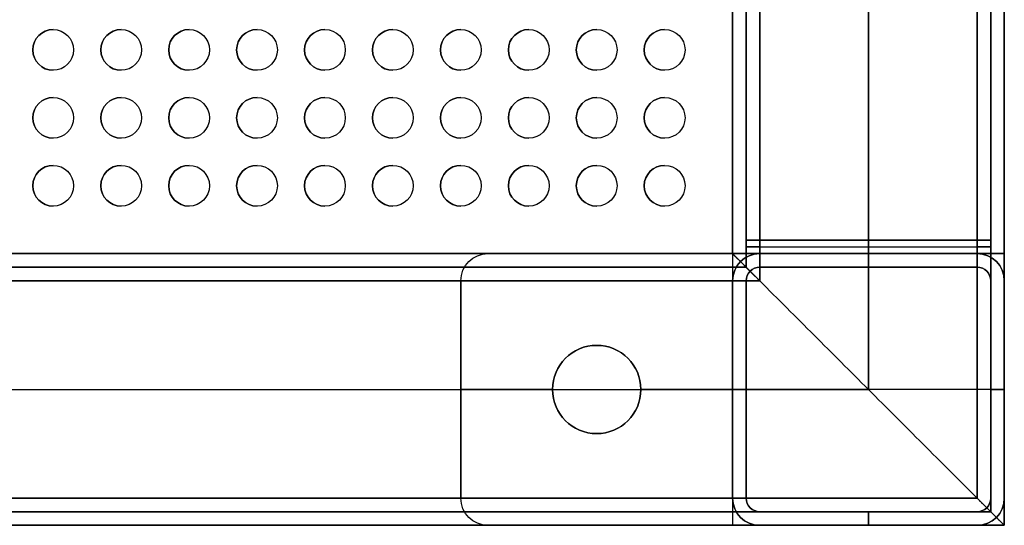
# Model space of a CAD drawing. Units: millimetres. Extents: x -300 to 300, y -609 to 129.
# Drawn here: x 155 to 300, y -609 to -535 of the extents above; entities that cross this region are included whole.
import ezdxf

# ---------------------------------------------------------------- set-up
doc = ezdxf.new("R2010")
doc.units = ezdxf.units.MM
doc.layers.add('Calque 01', color=7, linetype='Continuous', true_color=0x000000)

msp = doc.modelspace()

# ---------------------------------------------------------------- linework, layer by layer
at = {"layer": 'Calque 01', "color": 254, "true_color": 0xcad1ee}
for p, q in [((280, -569.061, 907.091), (280, -9.061, 907.091)), ((300, -9.061, 587.091), (300, -609.061, 587.091)), ((280, -569.061, 905.091), (280, -11.061, 905.091)), ((298, -11.061, 587.091), (298, -607.061, 587.091)), ((300, -13.061, 608.091), (300, -605.061, 608.091)), ((260, -569.061, 887.091), (260, -29.061, 887.091)), ((262, -569.061, 887.091), (262, -29.061, 887.091)), ((280, -29.061, 567.091), (280, -589.061, 567.091)), ((280, -589.061, 607.091), (280, -29.061, 607.091)), ((280, -29.061, 569.091), (280, -589.061, 569.091)), ((280, -589.061, 605.091), (280, -29.061, 605.091)), ((298, -29.061, 887.091), (298, -569.061, 887.091)), ((300, -29.061, 887.091), (300, -569.061, 887.091)), ((262, -571.061, 587.091), (262, -47.061, 587.091)), ((280, -47.061, 869.091), (280, -569.061, 869.091)), ((260, -569.061, 207.091), (260, -49.061, 207.091)), ((260, -569.061, 407.091), (260, -49.061, 407.091)), ((260, -569.061, 587.091), (260, -49.061, 587.091)), ((262, -569.061, 207.091), (262, -49.061, 207.091)), ((262, -569.061, 407.091), (262, -49.061, 407.091)), ((280, -49.061, 867.091), (280, -569.061, 867.091)), ((280, -49.061, 189.091), (280, -569.061, 189.091)), ((280, -569.061, 225.091), (280, -49.061, 225.091)), ((280, -49.061, 187.091), (280, -569.061, 187.091)), ((280, -569.061, 227.091), (280, -49.061, 227.091)), ((280, -49.061, 389.091), (280, -569.061, 389.091)), ((280, -569.061, 425.091), (280, -49.061, 425.091)), ((280, -49.061, 387.091), (280, -569.061, 387.091)), ((280, -569.061, 427.091), (280, -49.061, 427.091)), ((298, -49.061, 207.091), (298, -569.061, 207.091)), ((298, -49.061, 407.091), (298, -569.061, 407.091)), ((300, -49.061, 207.091), (300, -569.061, 207.091)), ((300, -49.061, 407.091), (300, -569.061, 407.091)), ((157, -539.061, 609.091), (157, -539.061, 607.091)), ((163, -539.061, 609.091), (163, -539.061, 607.091)), ((167, -539.061, 609.091), (167, -539.061, 607.091)), ((173, -539.061, 609.091), (173, -539.061, 607.091)), ((177, -539.061, 609.091), (177, -539.061, 607.091)), ((183, -539.061, 609.091), (183, -539.061, 607.091)), ((187, -539.061, 609.091), (187, -539.061, 607.091)), ((193, -539.061, 609.091), (193, -539.061, 607.091)), ((197, -539.061, 609.091), (197, -539.061, 607.091)), ((203, -539.061, 609.091), (203, -539.061, 607.091)), ((207, -539.061, 609.091), (207, -539.061, 607.091)), ((213, -539.061, 609.091), (213, -539.061, 607.091)), ((217, -539.061, 609.091), (217, -539.061, 607.091)), ((223, -539.061, 609.091), (223, -539.061, 607.091)), ((227, -539.061, 609.091), (227, -539.061, 607.091)), ((233, -539.061, 609.091), (233, -539.061, 607.091)), ((237, -539.061, 609.091), (237, -539.061, 607.091)), ((243, -539.061, 609.091), (243, -539.061, 607.091)), ((247, -539.061, 609.091), (247, -539.061, 607.091)), ((253, -539.061, 609.091), (253, -539.061, 607.091)), ((157, -549.061, 609.091), (157, -549.061, 607.091)), ((163, -549.061, 609.091), (163, -549.061, 607.091)), ((167, -549.061, 609.091), (167, -549.061, 607.091)), ((173, -549.061, 609.091), (173, -549.061, 607.091)), ((177, -549.061, 609.091), (177, -549.061, 607.091)), ((183, -549.061, 609.091), (183, -549.061, 607.091)), ((187, -549.061, 609.091), (187, -549.061, 607.091)), ((193, -549.061, 609.091), (193, -549.061, 607.091)), ((197, -549.061, 609.091), (197, -549.061, 607.091)), ((203, -549.061, 609.091), (203, -549.061, 607.091)), ((207, -549.061, 609.091), (207, -549.061, 607.091)), ((213, -549.061, 609.091), (213, -549.061, 607.091)), ((217, -549.061, 609.091), (217, -549.061, 607.091)), ((223, -549.061, 609.091), (223, -549.061, 607.091)), ((227, -549.061, 609.091), (227, -549.061, 607.091)), ((233, -549.061, 609.091), (233, -549.061, 607.091)), ((237, -549.061, 609.091), (237, -549.061, 607.091)), ((243, -549.061, 609.091), (243, -549.061, 607.091)), ((247, -549.061, 609.091), (247, -549.061, 607.091)), ((253, -549.061, 609.091), (253, -549.061, 607.091)), ((157, -559.061, 609.091), (157, -559.061, 607.091)), ((163, -559.061, 609.091), (163, -559.061, 607.091)), ((167, -559.061, 609.091), (167, -559.061, 607.091)), ((173, -559.061, 609.091), (173, -559.061, 607.091)), ((177, -559.061, 609.091), (177, -559.061, 607.091)), ((183, -559.061, 609.091), (183, -559.061, 607.091)), ((187, -559.061, 609.091), (187, -559.061, 607.091)), ((193, -559.061, 609.091), (193, -559.061, 607.091)), ((197, -559.061, 609.091), (197, -559.061, 607.091)), ((203, -559.061, 609.091), (203, -559.061, 607.091)), ((207, -559.061, 609.091), (207, -559.061, 607.091)), ((213, -559.061, 609.091), (213, -559.061, 607.091)), ((217, -559.061, 609.091), (217, -559.061, 607.091)), ((223, -559.061, 609.091), (223, -559.061, 607.091)), ((227, -559.061, 609.091), (227, -559.061, 607.091)), ((233, -559.061, 609.091), (233, -559.061, 607.091)), ((237, -559.061, 609.091), (237, -559.061, 607.091)), ((243, -559.061, 609.091), (243, -559.061, 607.091)), ((247, -559.061, 609.091), (247, -559.061, 607.091)), ((253, -559.061, 609.091), (253, -559.061, 607.091)), ((262, -569.061, 887.091), (262, -567.061, 887.091)), ((262, -567.061, 887.091), (298, -567.061, 887.091)), ((262, -568.061, 871.091), (262, -568.061, 903.091)), ((264, -568.061, 869.091), (296, -568.061, 869.091)), ((264, -568.061, 905.091), (296, -568.061, 905.091)), ((280, -567.061, 869.091), (280, -569.061, 869.091)), ((280, -569.061, 905.091), (280, -567.061, 905.091)), ((280, -567.061, 869.091), (280, -567.061, 905.091)), ((298, -567.061, 887.091), (298, -569.061, 887.091)), ((298, -568.061, 871.091), (298, -568.061, 903.091)), ((-260, -569.061, 587.091), (260, -569.061, 587.091)), ((296, -569.061, 9.591), (224, -569.061, 9.591)), ((262, -569.061, 887.091), (260, -569.061, 887.091)), ((260, -569.061, 207.091), (262, -569.061, 207.091)), ((260, -569.061, 407.091), (262, -569.061, 407.091)), ((262, -571.061, 587.091), (260, -569.061, 587.091)), ((260, -569.061, 587.091), (262, -571.061, 587.091)), ((260, -569.061, 12.091), (260, -569.061, 7.091)), ((260, -569.061, 12.091), (260, -609.061, 12.091)), ((260, -569.061, 7.091), (260, -609.061, 7.091)), ((262, -569.061, 887.091), (298, -569.061, 887.091)), ((264, -569.061, 287.091), (296, -569.061, 287.091)), ((280, -569.061, 907.091), (280, -569.061, 905.091)), ((280, -569.061, 869.091), (280, -569.061, 867.091)), ((280, -569.061, 227.091), (280, -569.061, 225.091)), ((280, -569.061, 189.091), (280, -569.061, 187.091)), ((280, -569.061, 567.091), (280, -569.061, 7.091)), ((280, -569.061, 567.091), (280, -571.061, 567.091)), ((280, -571.061, 7.091), (280, -569.061, 7.091)), ((280, -569.061, 427.091), (280, -569.061, 425.091)), ((280, -569.061, 389.091), (280, -569.061, 387.091)), ((280, -569.061, 869.091), (280, -569.061, 905.091)), ((300, -569.061, 887.091), (298, -569.061, 887.091)), ((298, -569.061, 207.091), (300, -569.061, 207.091)), ((298, -569.061, 407.091), (300, -569.061, 407.091)), ((-262, -571.061, 587.091), (262, -571.061, 587.091)), ((264, -571.061, 287.091), (296, -571.061, 287.091)), ((280, -571.061, 567.091), (280, -571.061, 7.091)), ((220, -573.061, 9.591), (220, -605.061, 9.591)), ((260, -605.061, 287.091), (260, -573.061, 287.091)), ((262, -605.061, 287.091), (262, -573.061, 287.091)), ((298, -573.061, 287.091), (298, -605.061, 287.091)), ((300, -573.061, 287.091), (300, -605.061, 287.091)), ((300, -605.061, 9.591), (300, -573.061, 9.591)), ((-280, -589.061, 567.091), (280, -589.061, 567.091)), ((-280, -589.061, 607.091), (280, -589.061, 607.091)), ((-280, -589.061, 569.091), (280, -589.061, 569.091)), ((-280, -589.061, 605.091), (280, -589.061, 605.091)), ((220, -589.061, 7.091), (220, -589.061, 12.091)), ((233.5, -589.061, 12.091), (220, -589.061, 12.091)), ((233.5, -589.061, 7.091), (220, -589.061, 7.091)), ((233.5, -589.061, 12.091), (233.5, -589.061, 7.091)), ((246.5, -589.061, 12.091), (246.5, -589.061, 7.091)), ((300, -589.061, 12.091), (246.5, -589.061, 12.091)), ((300, -589.061, 7.091), (246.5, -589.061, 7.091)), ((260, -589.061, 7.091), (260, -589.061, 567.091)), ((260, -589.061, 567.091), (262, -589.061, 567.091)), ((262, -589.061, 7.091), (260, -589.061, 7.091)), ((262, -589.061, 7.091), (262, -589.061, 567.091)), ((280, -589.061, 567.091), (280, -589.061, 569.091)), ((280, -589.061, 605.091), (280, -589.061, 607.091)), ((280, -589.061, 567.091), (280, -589.061, 569.091)), ((280, -589.061, 605.091), (280, -589.061, 607.091)), ((298, -589.061, 7.091), (298, -589.061, 567.091)), ((298, -589.061, 567.091), (300, -589.061, 567.091)), ((300, -589.061, 7.091), (298, -589.061, 7.091)), ((300, -589.061, 7.091), (300, -589.061, 567.091)), ((300, -589.061, 7.091), (300, -589.061, 12.091)), ((298, -607.061, 587.091), (-298, -607.061, 587.091)), ((264, -607.061, 287.091), (296, -607.061, 287.091)), ((280, -607.061, 7.091), (280, -607.061, 567.091)), ((280, -607.061, 567.091), (280, -609.061, 567.091)), ((280, -609.061, 7.091), (280, -607.061, 7.091)), ((300, -609.061, 587.091), (298, -607.061, 587.091)), ((298, -607.061, 587.091), (300, -609.061, 587.091)), ((300, -609.061, 587.091), (-300, -609.061, 587.091)), ((-296, -609.061, 608.091), (296, -609.061, 608.091)), ((296, -609.061, 9.591), (224, -609.061, 9.591)), ((260, -609.061, 7.091), (260, -609.061, 12.091)), ((264, -609.061, 287.091), (296, -609.061, 287.091)), ((280, -609.061, 7.091), (280, -609.061, 567.091))]:
    msp.add_line(p, q, dxfattribs=at)
at = {"layer": 'Calque 01', "color": 254, "true_color": 0xcad1ee, "extrusion": (0, 0, -1)}
for centre, radius, start, end in [((-160, -539.061, -609.091), 3, 270, 90), ((-160, -539.061, -608.091), 3, 270, 90), ((-160, -539.061, -609.091), 3, 90, 270), ((-160, -539.061, -607.091), 3, 90, 270), ((-160, -539.061, -608.091), 3, 90, 270), ((-170, -539.061, -609.091), 3, 270, 90), ((-170, -539.061, -608.091), 3, 270, 90), ((-170, -539.061, -609.091), 3, 90, 270), ((-170, -539.061, -607.091), 3, 90, 270), ((-170, -539.061, -608.091), 3, 90, 270), ((-180, -539.061, -609.091), 3, 270, 90), ((-180, -539.061, -608.091), 3, 270, 90), ((-180, -539.061, -609.091), 3, 90, 270), ((-180, -539.061, -607.091), 3, 90, 270), ((-180, -539.061, -608.091), 3, 90, 270), ((-190, -539.061, -609.091), 3, 270, 90), ((-190, -539.061, -608.091), 3, 270, 90), ((-190, -539.061, -609.091), 3, 90, 270), ((-190, -539.061, -607.091), 3, 90, 270), ((-190, -539.061, -608.091), 3, 90, 270), ((-200, -539.061, -609.091), 3, 270, 90), ((-200, -539.061, -608.091), 3, 270, 90), ((-200, -539.061, -609.091), 3, 90, 270), ((-200, -539.061, -607.091), 3, 90, 270), ((-200, -539.061, -608.091), 3, 90, 270), ((-210, -539.061, -609.091), 3, 270, 90), ((-210, -539.061, -608.091), 3, 270, 90), ((-210, -539.061, -609.091), 3, 90, 270), ((-210, -539.061, -607.091), 3, 90, 270), ((-210, -539.061, -608.091), 3, 90, 270), ((-220, -539.061, -609.091), 3, 270, 90), ((-220, -539.061, -608.091), 3, 270, 90), ((-220, -539.061, -609.091), 3, 90, 270), ((-220, -539.061, -607.091), 3, 90, 270), ((-220, -539.061, -608.091), 3, 90, 270), ((-230, -539.061, -609.091), 3, 270, 90), ((-230, -539.061, -608.091), 3, 270, 90), ((-230, -539.061, -609.091), 3, 90, 270), ((-230, -539.061, -607.091), 3, 90, 270), ((-230, -539.061, -608.091), 3, 90, 270), ((-240, -539.061, -609.091), 3, 270, 90), ((-240, -539.061, -608.091), 3, 270, 90), ((-240, -539.061, -609.091), 3, 90, 270), ((-240, -539.061, -607.091), 3, 90, 270), ((-240, -539.061, -608.091), 3, 90, 270), ((-250, -539.061, -609.091), 3, 270, 90), ((-250, -539.061, -608.091), 3, 270, 90), ((-250, -539.061, -609.091), 3, 90, 270), ((-250, -539.061, -607.091), 3, 90, 270), ((-250, -539.061, -608.091), 3, 90, 270), ((-160, -549.061, -609.091), 3, 270, 90), ((-160, -549.061, -608.091), 3, 270, 90), ((-160, -549.061, -609.091), 3, 90, 270), ((-160, -549.061, -607.091), 3, 90, 270), ((-160, -549.061, -608.091), 3, 90, 270), ((-170, -549.061, -609.091), 3, 270, 90), ((-170, -549.061, -608.091), 3, 270, 90), ((-170, -549.061, -609.091), 3, 90, 270), ((-170, -549.061, -607.091), 3, 90, 270), ((-170, -549.061, -608.091), 3, 90, 270), ((-180, -549.061, -609.091), 3, 270, 90), ((-180, -549.061, -608.091), 3, 270, 90), ((-180, -549.061, -609.091), 3, 90, 270), ((-180, -549.061, -607.091), 3, 90, 270), ((-180, -549.061, -608.091), 3, 90, 270), ((-190, -549.061, -609.091), 3, 270, 90), ((-190, -549.061, -608.091), 3, 270, 90), ((-190, -549.061, -609.091), 3, 90, 270), ((-190, -549.061, -607.091), 3, 90, 270), ((-190, -549.061, -608.091), 3, 90, 270), ((-200, -549.061, -609.091), 3, 270, 90), ((-200, -549.061, -608.091), 3, 270, 90), ((-200, -549.061, -609.091), 3, 90, 270), ((-200, -549.061, -607.091), 3, 90, 270), ((-200, -549.061, -608.091), 3, 90, 270), ((-210, -549.061, -609.091), 3, 270, 90), ((-210, -549.061, -608.091), 3, 270, 90), ((-210, -549.061, -609.091), 3, 90, 270), ((-210, -549.061, -607.091), 3, 90, 270), ((-210, -549.061, -608.091), 3, 90, 270), ((-220, -549.061, -609.091), 3, 270, 90), ((-220, -549.061, -608.091), 3, 270, 90), ((-220, -549.061, -609.091), 3, 90, 270), ((-220, -549.061, -607.091), 3, 90, 270), ((-220, -549.061, -608.091), 3, 90, 270), ((-230, -549.061, -609.091), 3, 270, 90), ((-230, -549.061, -608.091), 3, 270, 90), ((-230, -549.061, -609.091), 3, 90, 270), ((-230, -549.061, -607.091), 3, 90, 270), ((-230, -549.061, -608.091), 3, 90, 270), ((-240, -549.061, -609.091), 3, 270, 90), ((-240, -549.061, -608.091), 3, 270, 90), ((-240, -549.061, -609.091), 3, 90, 270), ((-240, -549.061, -607.091), 3, 90, 270), ((-240, -549.061, -608.091), 3, 90, 270), ((-250, -549.061, -609.091), 3, 270, 90), ((-250, -549.061, -608.091), 3, 270, 90), ((-250, -549.061, -609.091), 3, 90, 270), ((-250, -549.061, -607.091), 3, 90, 270), ((-250, -549.061, -608.091), 3, 90, 270), ((-160, -559.061, -609.091), 3, 270, 90), ((-160, -559.061, -608.091), 3, 270, 90), ((-160, -559.061, -609.091), 3, 90, 270), ((-160, -559.061, -607.091), 3, 90, 270), ((-160, -559.061, -608.091), 3, 90, 270), ((-170, -559.061, -609.091), 3, 270, 90), ((-170, -559.061, -608.091), 3, 270, 90), ((-170, -559.061, -609.091), 3, 90, 270), ((-170, -559.061, -607.091), 3, 90, 270), ((-170, -559.061, -608.091), 3, 90, 270), ((-180, -559.061, -609.091), 3, 270, 90), ((-180, -559.061, -608.091), 3, 270, 90), ((-180, -559.061, -609.091), 3, 90, 270), ((-180, -559.061, -607.091), 3, 90, 270), ((-180, -559.061, -608.091), 3, 90, 270), ((-190, -559.061, -609.091), 3, 270, 90), ((-190, -559.061, -608.091), 3, 270, 90), ((-190, -559.061, -609.091), 3, 90, 270), ((-190, -559.061, -607.091), 3, 90, 270), ((-190, -559.061, -608.091), 3, 90, 270), ((-200, -559.061, -609.091), 3, 270, 90), ((-200, -559.061, -608.091), 3, 270, 90), ((-200, -559.061, -609.091), 3, 90, 270), ((-200, -559.061, -607.091), 3, 90, 270), ((-200, -559.061, -608.091), 3, 90, 270), ((-210, -559.061, -609.091), 3, 270, 90), ((-210, -559.061, -608.091), 3, 270, 90), ((-210, -559.061, -609.091), 3, 90, 270), ((-210, -559.061, -607.091), 3, 90, 270), ((-210, -559.061, -608.091), 3, 90, 270), ((-220, -559.061, -609.091), 3, 270, 90), ((-220, -559.061, -608.091), 3, 270, 90), ((-220, -559.061, -609.091), 3, 90, 270), ((-220, -559.061, -607.091), 3, 90, 270), ((-220, -559.061, -608.091), 3, 90, 270), ((-230, -559.061, -609.091), 3, 270, 90), ((-230, -559.061, -608.091), 3, 270, 90), ((-230, -559.061, -609.091), 3, 90, 270), ((-230, -559.061, -607.091), 3, 90, 270), ((-230, -559.061, -608.091), 3, 90, 270), ((-240, -559.061, -609.091), 3, 270, 90), ((-240, -559.061, -608.091), 3, 270, 90), ((-240, -559.061, -609.091), 3, 90, 270), ((-240, -559.061, -607.091), 3, 90, 270), ((-240, -559.061, -608.091), 3, 90, 270), ((-250, -559.061, -609.091), 3, 270, 90), ((-250, -559.061, -608.091), 3, 270, 90), ((-250, -559.061, -609.091), 3, 90, 270), ((-250, -559.061, -607.091), 3, 90, 270), ((-250, -559.061, -608.091), 3, 90, 270), ((-224, -573.061, -12.091), 4, 0, 90), ((-224, -573.061, -7.091), 4, 0, 90), ((-224, -573.061, -9.591), 4, 0, 90), ((-264, -573.061, -567.091), 4, 360, 90), ((-296, -573.061, -567.091), 4, 90, 180), ((-296, -573.061, -12.091), 4, 90, 180), ((-296, -573.061, -7.091), 4, 90, 180), ((-296, -573.061, -9.591), 4, 90, 180), ((-264, -573.061, -567.091), 2, 0, 90), ((-296, -573.061, -567.091), 2, 90, 180), ((-240, -589.061, -9.591), 6.5, 270, 90), ((-240, -589.061, -12.091), 6.5, 90, 270), ((-240, -589.061, -9.591), 6.5, 90, 270), ((-224, -605.061, -12.091), 4, 270, 0), ((-224, -605.061, -7.091), 4, 270, 0), ((-224, -605.061, -9.591), 4, 270, 0), ((-264, -605.061, -567.091), 4, 270, 360), ((-264, -605.061, -567.091), 2, 270, 0), ((-296, -605.061, -608.091), 4, 180, 270), ((-296, -605.061, -567.091), 2, 180, 270), ((-296, -605.061, -567.091), 4, 180, 270), ((-296, -605.061, -12.091), 4, 180, 270), ((-296, -605.061, -7.091), 4, 180, 270), ((-296, -605.061, -9.591), 4, 180, 270)]:
    msp.add_arc(centre, radius, start, end, dxfattribs=at)
at = {"layer": 'Calque 01', "color": 254, "true_color": 0xcad1ee}
for centre, radius, start, end in [((160, -539.061, 607.091), 3, 90, 270), ((170, -539.061, 607.091), 3, 90, 270), ((180, -539.061, 607.091), 3, 90, 270), ((190, -539.061, 607.091), 3, 90, 270), ((200, -539.061, 607.091), 3, 90, 270), ((210, -539.061, 607.091), 3, 90, 270), ((220, -539.061, 607.091), 3, 90, 270), ((230, -539.061, 607.091), 3, 90, 270), ((240, -539.061, 607.091), 3, 90, 270), ((250, -539.061, 607.091), 3, 90, 270), ((160, -549.061, 607.091), 3, 90, 270), ((170, -549.061, 607.091), 3, 90, 270), ((180, -549.061, 607.091), 3, 90, 270), ((190, -549.061, 607.091), 3, 90, 270), ((200, -549.061, 607.091), 3, 90, 270), ((210, -549.061, 607.091), 3, 90, 270), ((220, -549.061, 607.091), 3, 90, 270), ((230, -549.061, 607.091), 3, 90, 270), ((240, -549.061, 607.091), 3, 90, 270), ((250, -549.061, 607.091), 3, 90, 270), ((160, -559.061, 607.091), 3, 90, 270), ((170, -559.061, 607.091), 3, 90, 270), ((180, -559.061, 607.091), 3, 90, 270), ((190, -559.061, 607.091), 3, 90, 270), ((200, -559.061, 607.091), 3, 90, 270), ((210, -559.061, 607.091), 3, 90, 270), ((220, -559.061, 607.091), 3, 90, 270), ((230, -559.061, 607.091), 3, 90, 270), ((240, -559.061, 607.091), 3, 90, 270), ((250, -559.061, 607.091), 3, 90, 270), ((264, -573.061, 7.091), 4, 90, 180), ((264, -573.061, 287.091), 4, 90, 180), ((296, -573.061, 7.091), 4, 0, 90), ((296, -573.061, 287.091), 4, 0, 90), ((264, -573.061, 7.091), 2, 90, 180), ((264, -573.061, 287.091), 2, 90, 180), ((296, -573.061, 7.091), 2, 0, 90), ((296, -573.061, 287.091), 2, 0, 90), ((240, -589.061, 12.091), 6.5, 90, 270), ((240, -589.061, 7.091), 6.5, 90, 270), ((240, -589.061, 7.091), 6.5, 270, 90), ((264, -605.061, 7.091), 4, 180, 270), ((264, -605.061, 287.091), 4, 180, 270), ((264, -605.061, 7.091), 2, 180, 270), ((264, -605.061, 287.091), 2, 180, 270), ((296, -605.061, 609.091), 4, 270, 0), ((296, -605.061, 607.091), 4, 270, 0), ((296, -605.061, 7.091), 2, 270, 0), ((296, -605.061, 7.091), 4, 270, 0), ((296, -605.061, 287.091), 2, 270, 0), ((296, -605.061, 287.091), 4, 270, 0)]:
    msp.add_arc(centre, radius, start, end, dxfattribs=at)
at = {"layer": 'Calque 01', "color": 254, "true_color": 0xcad1ee, "extrusion": (0, -1, 0)}
for centre, radius, start, end in [((264, 871.091, 567.061), 2, 180, 270), ((264, 903.091, 567.061), 2, 90, 180), ((264, 871.091, 568.061), 2, 180, 270), ((264, 903.091, 568.061), 2, 90, 180), ((296, 871.091, 567.061), 2, 270, 0), ((296, 903.091, 567.061), 2, 0, 90), ((296, 871.091, 568.061), 2, 270, 0), ((296, 903.091, 568.061), 2, 0, 90), ((264, 191.091, 569.061), 4, 180, 270), ((264, 223.091, 569.061), 4, 90, 180), ((264, 391.091, 569.061), 4, 180, 270), ((264, 423.091, 569.061), 4, 90, 180), ((296, 191.091, 569.061), 4, 270, 0), ((296, 223.091, 569.061), 4, 0, 90), ((296, 391.091, 569.061), 4, 270, 0), ((296, 423.091, 569.061), 4, 0, 90)]:
    msp.add_arc(centre, radius, start, end, dxfattribs=at)
at = {"layer": 'Calque 01', "color": 254, "true_color": 0xcad1ee, "extrusion": (0, 1, 0)}
for centre, radius, start, end in [((-264, 903.091, -569.061), 4, 0, 90), ((-264, 871.091, -569.061), 4, 270, 0), ((-264, 903.091, -569.061), 2, 0, 90), ((-264, 871.091, -569.061), 2, 270, 0), ((-264, 191.091, -569.061), 2, 270, 0), ((-264, 223.091, -569.061), 2, 0, 90), ((-264, 391.091, -569.061), 2, 270, 0), ((-264, 423.091, -569.061), 2, 0, 90), ((-264, 871.091, -569.061), 2, 270, 0), ((-264, 903.091, -569.061), 2, 0, 90), ((-296, 903.091, -569.061), 4, 90, 180), ((-296, 871.091, -569.061), 4, 180, 270), ((-296, 903.091, -569.061), 2, 90, 180), ((-296, 871.091, -569.061), 2, 180, 270), ((-296, 191.091, -569.061), 2, 180, 270), ((-296, 223.091, -569.061), 2, 90, 180), ((-296, 391.091, -569.061), 2, 180, 270), ((-296, 423.091, -569.061), 2, 90, 180), ((-296, 871.091, -569.061), 2, 180, 270), ((-296, 903.091, -569.061), 2, 90, 180)]:
    msp.add_arc(centre, radius, start, end, dxfattribs=at)
at = {"layer": 'Calque 01', "color": 254, "true_color": 0xcad1ee}
for points in [[(264, -569.061, 907.091), (264, -9.061, 907.091)], [(296, -9.061, 907.091), (296, -569.061, 907.091)], [(300, -9.061, 571.091), (300, -609.061, 571.091)], [(300, -609.061, 603.091), (300, -9.061, 603.091)], [(264, -569.061, 905.091), (264, -11.061, 905.091)], [(296, -11.061, 905.091), (296, -569.061, 905.091)], [(298, -11.061, 571.091), (298, -607.061, 571.091)], [(298, -607.061, 603.091), (298, -11.061, 603.091)], [(260, -13.061, 903.091), (260, -569.061, 903.091)], [(262, -13.061, 903.091), (262, -569.061, 903.091)], [(296, -605.061, 567.091), (296, -13.061, 567.091)], [(296, -13.061, 607.091), (296, -605.061, 607.091)], [(296, -605.061, 569.091), (296, -13.061, 569.091)], [(296, -13.061, 605.091), (296, -605.061, 605.091)], [(298, -569.061, 903.091), (298, -13.061, 903.091)], [(300, -569.061, 903.091), (300, -13.061, 903.091)], [(300, -605.061, 609.091), (300, -13.061, 609.091)], [(300, -605.061, 607.091), (300, -13.061, 607.091)], [(260, -569.061, 871.091), (260, -45.061, 871.091)], [(262, -569.061, 871.091), (262, -45.061, 871.091)], [(264, -45.061, 567.091), (264, -573.061, 567.091)], [(264, -573.061, 607.091), (264, -45.061, 607.091)], [(264, -45.061, 569.091), (264, -573.061, 569.091)], [(264, -573.061, 605.091), (264, -45.061, 605.091)], [(298, -45.061, 871.091), (298, -569.061, 871.091)], [(300, -45.061, 871.091), (300, -569.061, 871.091)], [(262, -571.061, 571.091), (262, -47.061, 571.091)], [(262, -47.061, 603.091), (262, -571.061, 603.091)], [(264, -47.061, 869.091), (264, -569.061, 869.091)], [(296, -569.061, 869.091), (296, -47.061, 869.091)], [(260, -569.061, 191.091), (260, -49.061, 191.091)], [(260, -49.061, 223.091), (260, -569.061, 223.091)], [(260, -569.061, 391.091), (260, -49.061, 391.091)], [(260, -49.061, 423.091), (260, -569.061, 423.091)], [(260, -569.061, 571.091), (260, -49.061, 571.091)], [(260, -49.061, 603.091), (260, -569.061, 603.091)], [(262, -569.061, 191.091), (262, -49.061, 191.091)], [(262, -49.061, 223.091), (262, -569.061, 223.091)], [(262, -569.061, 391.091), (262, -49.061, 391.091)], [(262, -49.061, 423.091), (262, -569.061, 423.091)], [(264, -49.061, 867.091), (264, -569.061, 867.091)], [(264, -49.061, 189.091), (264, -569.061, 189.091)], [(264, -569.061, 225.091), (264, -49.061, 225.091)], [(264, -49.061, 187.091), (264, -569.061, 187.091)], [(264, -569.061, 227.091), (264, -49.061, 227.091)], [(264, -49.061, 389.091), (264, -569.061, 389.091)], [(264, -569.061, 425.091), (264, -49.061, 425.091)], [(264, -49.061, 387.091), (264, -569.061, 387.091)], [(264, -569.061, 427.091), (264, -49.061, 427.091)], [(296, -569.061, 867.091), (296, -49.061, 867.091)], [(296, -569.061, 189.091), (296, -49.061, 189.091)], [(296, -49.061, 225.091), (296, -569.061, 225.091)], [(296, -569.061, 187.091), (296, -49.061, 187.091)], [(296, -49.061, 227.091), (296, -569.061, 227.091)], [(296, -569.061, 389.091), (296, -49.061, 389.091)], [(296, -49.061, 425.091), (296, -569.061, 425.091)], [(296, -569.061, 387.091), (296, -49.061, 387.091)], [(296, -49.061, 427.091), (296, -569.061, 427.091)], [(298, -49.061, 191.091), (298, -569.061, 191.091)], [(298, -569.061, 223.091), (298, -49.061, 223.091)], [(298, -49.061, 391.091), (298, -569.061, 391.091)], [(298, -569.061, 423.091), (298, -49.061, 423.091)], [(300, -569.061, 223.091), (300, -49.061, 223.091)], [(300, -49.061, 191.091), (300, -569.061, 191.091)], [(300, -569.061, 423.091), (300, -49.061, 423.091)], [(300, -49.061, 391.091), (300, -569.061, 391.091)], [(160, -536.061, 609.091), (160, -536.061, 607.091)], [(170, -536.061, 609.091), (170, -536.061, 607.091)], [(180, -536.061, 609.091), (180, -536.061, 607.091)], [(190, -536.061, 609.091), (190, -536.061, 607.091)], [(200, -536.061, 609.091), (200, -536.061, 607.091)], [(210, -536.061, 609.091), (210, -536.061, 607.091)], [(220, -536.061, 609.091), (220, -536.061, 607.091)], [(230, -536.061, 609.091), (230, -536.061, 607.091)], [(240, -536.061, 609.091), (240, -536.061, 607.091)], [(250, -536.061, 609.091), (250, -536.061, 607.091)], [(160, -542.061, 607.091), (160, -542.061, 609.091)], [(170, -542.061, 607.091), (170, -542.061, 609.091)], [(180, -542.061, 607.091), (180, -542.061, 609.091)], [(190, -542.061, 607.091), (190, -542.061, 609.091)], [(200, -542.061, 607.091), (200, -542.061, 609.091)], [(210, -542.061, 607.091), (210, -542.061, 609.091)], [(220, -542.061, 607.091), (220, -542.061, 609.091)], [(230, -542.061, 607.091), (230, -542.061, 609.091)], [(240, -542.061, 607.091), (240, -542.061, 609.091)], [(250, -542.061, 607.091), (250, -542.061, 609.091)], [(160, -546.061, 609.091), (160, -546.061, 607.091)], [(170, -546.061, 609.091), (170, -546.061, 607.091)], [(180, -546.061, 609.091), (180, -546.061, 607.091)], [(190, -546.061, 609.091), (190, -546.061, 607.091)], [(200, -546.061, 609.091), (200, -546.061, 607.091)], [(210, -546.061, 609.091), (210, -546.061, 607.091)], [(220, -546.061, 609.091), (220, -546.061, 607.091)], [(230, -546.061, 609.091), (230, -546.061, 607.091)], [(240, -546.061, 609.091), (240, -546.061, 607.091)], [(250, -546.061, 609.091), (250, -546.061, 607.091)], [(160, -552.061, 607.091), (160, -552.061, 609.091)], [(170, -552.061, 607.091), (170, -552.061, 609.091)], [(180, -552.061, 607.091), (180, -552.061, 609.091)], [(190, -552.061, 607.091), (190, -552.061, 609.091)], [(200, -552.061, 607.091), (200, -552.061, 609.091)], [(210, -552.061, 607.091), (210, -552.061, 609.091)], [(220, -552.061, 607.091), (220, -552.061, 609.091)], [(230, -552.061, 607.091), (230, -552.061, 609.091)], [(240, -552.061, 607.091), (240, -552.061, 609.091)], [(250, -552.061, 607.091), (250, -552.061, 609.091)], [(160, -556.061, 609.091), (160, -556.061, 607.091)], [(170, -556.061, 609.091), (170, -556.061, 607.091)], [(180, -556.061, 609.091), (180, -556.061, 607.091)], [(190, -556.061, 609.091), (190, -556.061, 607.091)], [(200, -556.061, 609.091), (200, -556.061, 607.091)], [(210, -556.061, 609.091), (210, -556.061, 607.091)], [(220, -556.061, 609.091), (220, -556.061, 607.091)], [(230, -556.061, 609.091), (230, -556.061, 607.091)], [(240, -556.061, 609.091), (240, -556.061, 607.091)], [(250, -556.061, 609.091), (250, -556.061, 607.091)], [(160, -562.061, 607.091), (160, -562.061, 609.091)], [(170, -562.061, 607.091), (170, -562.061, 609.091)], [(180, -562.061, 607.091), (180, -562.061, 609.091)], [(190, -562.061, 607.091), (190, -562.061, 609.091)], [(200, -562.061, 607.091), (200, -562.061, 609.091)], [(210, -562.061, 607.091), (210, -562.061, 609.091)], [(220, -562.061, 607.091), (220, -562.061, 609.091)], [(230, -562.061, 607.091), (230, -562.061, 609.091)], [(240, -562.061, 607.091), (240, -562.061, 609.091)], [(250, -562.061, 607.091), (250, -562.061, 609.091)], [(262, -569.061, 871.091), (262, -567.061, 871.091)], [(262, -567.061, 903.091), (262, -569.061, 903.091)], [(262, -567.061, 871.091), (262, -567.061, 903.091)], [(264, -567.061, 869.091), (264, -569.061, 869.091)], [(296, -567.061, 869.091), (264, -567.061, 869.091)], [(264, -569.061, 905.091), (264, -567.061, 905.091)], [(264, -567.061, 905.091), (296, -567.061, 905.091)], [(296, -569.061, 869.091), (296, -567.061, 869.091)], [(296, -567.061, 905.091), (296, -569.061, 905.091)], [(298, -567.061, 871.091), (298, -569.061, 871.091)], [(298, -567.061, 903.091), (298, -567.061, 871.091)], [(298, -569.061, 903.091), (298, -567.061, 903.091)], [(-260, -569.061, 571.091), (260, -569.061, 571.091)], [(260, -569.061, 603.091), (-260, -569.061, 603.091)], [(296, -569.061, 7.091), (224, -569.061, 7.091)], [(224, -569.061, 7.091), (224, -569.061, 12.091)], [(224, -569.061, 12.091), (296, -569.061, 12.091)], [(260, -569.061, 903.091), (260, -569.061, 871.091)], [(260, -569.061, 223.091), (260, -569.061, 191.091)], [(260, -569.061, 423.091), (260, -569.061, 391.091)], [(260, -569.061, 571.091), (260, -569.061, 603.091)], [(260, -569.061, 603.091), (260, -569.061, 571.091)], [(262, -569.061, 903.091), (262, -569.061, 871.091)], [(262, -569.061, 223.091), (262, -569.061, 191.091)], [(262, -569.061, 423.091), (262, -569.061, 391.091)], [(262, -569.061, 903.091), (262, -569.061, 871.091)], [(296, -569.061, 907.091), (264, -569.061, 907.091)], [(264, -569.061, 867.091), (296, -569.061, 867.091)], [(296, -569.061, 905.091), (264, -569.061, 905.091)], [(264, -569.061, 869.091), (296, -569.061, 869.091)], [(264, -569.061, 189.091), (296, -569.061, 189.091)], [(296, -569.061, 225.091), (264, -569.061, 225.091)], [(296, -569.061, 227.091), (264, -569.061, 227.091)], [(264, -569.061, 187.091), (296, -569.061, 187.091)], [(264, -569.061, 7.091), (296, -569.061, 7.091)], [(264, -569.061, 567.091), (264, -569.061, 7.091)], [(296, -569.061, 567.091), (264, -569.061, 567.091)], [(264, -569.061, 389.091), (296, -569.061, 389.091)], [(296, -569.061, 425.091), (264, -569.061, 425.091)], [(296, -569.061, 427.091), (264, -569.061, 427.091)], [(264, -569.061, 387.091), (296, -569.061, 387.091)], [(264, -569.061, 869.091), (296, -569.061, 869.091)], [(296, -569.061, 905.091), (264, -569.061, 905.091)], [(296, -569.061, 7.091), (296, -569.061, 567.091)], [(296, -569.061, 12.091), (296, -569.061, 7.091)], [(298, -569.061, 871.091), (298, -569.061, 903.091)], [(298, -569.061, 191.091), (298, -569.061, 223.091)], [(298, -569.061, 391.091), (298, -569.061, 423.091)], [(298, -569.061, 871.091), (298, -569.061, 903.091)], [(300, -569.061, 871.091), (300, -569.061, 903.091)], [(300, -569.061, 191.091), (300, -569.061, 223.091)], [(300, -569.061, 391.091), (300, -569.061, 423.091)], [(-262, -571.061, 571.091), (262, -571.061, 571.091)], [(262, -571.061, 603.091), (-262, -571.061, 603.091)], [(262, -571.061, 571.091), (262, -571.061, 603.091)], [(262, -571.061, 603.091), (262, -571.061, 571.091)], [(264, -571.061, 567.091), (264, -571.061, 7.091)], [(264, -571.061, 7.091), (296, -571.061, 7.091)], [(296, -571.061, 567.091), (264, -571.061, 567.091)], [(296, -571.061, 7.091), (296, -571.061, 567.091)], [(264, -573.061, 567.091), (-264, -573.061, 567.091)], [(-264, -573.061, 607.091), (264, -573.061, 607.091)], [(264, -573.061, 569.091), (-264, -573.061, 569.091)], [(-264, -573.061, 605.091), (264, -573.061, 605.091)], [(220, -573.061, 7.091), (220, -605.061, 7.091)], [(220, -605.061, 12.091), (220, -573.061, 12.091)], [(220, -573.061, 12.091), (220, -573.061, 7.091)], [(260, -573.061, 7.091), (260, -573.061, 567.091)], [(260, -605.061, 7.091), (260, -573.061, 7.091)], [(260, -573.061, 567.091), (260, -605.061, 567.091)], [(262, -605.061, 7.091), (262, -573.061, 7.091)], [(262, -573.061, 7.091), (262, -573.061, 567.091)], [(262, -573.061, 567.091), (262, -605.061, 567.091)], [(296, -605.061, 569.091), (264, -573.061, 569.091)], [(264, -573.061, 605.091), (296, -605.061, 605.091)], [(296, -605.061, 567.091), (264, -573.061, 567.091)], [(264, -573.061, 607.091), (296, -605.061, 607.091)], [(296, -605.061, 605.091), (264, -573.061, 605.091)], [(264, -573.061, 569.091), (296, -605.061, 569.091)], [(264, -573.061, 567.091), (296, -605.061, 567.091)], [(296, -605.061, 607.091), (264, -573.061, 607.091)], [(298, -573.061, 567.091), (298, -573.061, 7.091)], [(298, -573.061, 7.091), (298, -605.061, 7.091)], [(298, -605.061, 567.091), (298, -573.061, 567.091)], [(300, -573.061, 7.091), (300, -605.061, 7.091)], [(300, -573.061, 567.091), (300, -573.061, 7.091)], [(300, -605.061, 567.091), (300, -573.061, 567.091)], [(300, -573.061, 12.091), (300, -605.061, 12.091)], [(300, -605.061, 7.091), (300, -573.061, 7.091)], [(300, -573.061, 7.091), (300, -573.061, 12.091)], [(240, -582.561, 7.091), (240, -582.561, 12.091)], [(240, -595.561, 12.091), (240, -595.561, 7.091)], [(-296, -605.061, 567.091), (296, -605.061, 567.091)], [(296, -605.061, 607.091), (-296, -605.061, 607.091)], [(-296, -605.061, 569.091), (296, -605.061, 569.091)], [(296, -605.061, 605.091), (-296, -605.061, 605.091)], [(220, -605.061, 7.091), (220, -605.061, 12.091)], [(260, -605.061, 567.091), (260, -605.061, 7.091)], [(262, -605.061, 567.091), (262, -605.061, 7.091)], [(298, -605.061, 7.091), (298, -605.061, 567.091)], [(300, -605.061, 607.091), (300, -605.061, 609.091)], [(300, -605.061, 7.091), (300, -605.061, 567.091)], [(300, -605.061, 12.091), (300, -605.061, 7.091)], [(298, -607.061, 571.091), (-298, -607.061, 571.091)], [(-298, -607.061, 603.091), (298, -607.061, 603.091)], [(296, -607.061, 7.091), (264, -607.061, 7.091)], [(264, -607.061, 7.091), (264, -607.061, 567.091)], [(264, -607.061, 567.091), (296, -607.061, 567.091)], [(296, -607.061, 567.091), (296, -607.061, 7.091)], [(298, -607.061, 603.091), (298, -607.061, 571.091)], [(298, -607.061, 571.091), (298, -607.061, 603.091)], [(300, -609.061, 571.091), (-300, -609.061, 571.091)], [(-300, -609.061, 603.091), (300, -609.061, 603.091)], [(-296, -609.061, 609.091), (296, -609.061, 609.091)], [(-296, -609.061, 607.091), (296, -609.061, 607.091)], [(224, -609.061, 7.091), (296, -609.061, 7.091)], [(296, -609.061, 12.091), (224, -609.061, 12.091)], [(224, -609.061, 12.091), (224, -609.061, 7.091)], [(264, -609.061, 7.091), (264, -609.061, 567.091)], [(296, -609.061, 7.091), (264, -609.061, 7.091)], [(264, -609.061, 567.091), (296, -609.061, 567.091)], [(296, -609.061, 609.091), (296, -609.061, 607.091)], [(296, -609.061, 567.091), (296, -609.061, 7.091)], [(296, -609.061, 7.091), (296, -609.061, 12.091)], [(300, -609.061, 603.091), (300, -609.061, 571.091)], [(300, -609.061, 571.091), (300, -609.061, 603.091)]]:
    msp.add_open_spline(points, degree=1, dxfattribs=at)
for points in [[(260, -569.061, 571.091), (260, -569.061, 568.748), (261.657, -570.718, 567.091), (264, -573.061, 567.091)], [(264, -573.061, 607.091), (261.657, -570.718, 607.091), (260, -569.061, 605.434), (260, -569.061, 603.091)], [(260, -569.061, 603.091), (260, -569.061, 605.434), (261.657, -570.718, 607.091), (264, -573.061, 607.091)], [(264, -573.061, 567.091), (261.657, -570.718, 567.091), (260, -569.061, 568.748), (260, -569.061, 571.091)], [(262, -571.061, 571.091), (262, -571.061, 569.92), (262.828, -571.889, 569.091), (264, -573.061, 569.091)], [(264, -573.061, 605.091), (262.828, -571.889, 605.091), (262, -571.061, 604.263), (262, -571.061, 603.091)], [(264, -573.061, 569.091), (262.828, -571.889, 569.091), (262, -571.061, 569.92), (262, -571.061, 571.091)], [(262, -571.061, 603.091), (262, -571.061, 604.263), (262.828, -571.889, 605.091), (264, -573.061, 605.091)], [(296, -605.061, 569.091), (297.172, -606.232, 569.091), (298, -607.061, 569.92), (298, -607.061, 571.091)], [(298, -607.061, 603.091), (298, -607.061, 604.263), (297.172, -606.232, 605.091), (296, -605.061, 605.091)], [(296, -605.061, 567.091), (298.343, -607.404, 567.091), (300, -609.061, 568.748), (300, -609.061, 571.091)], [(300, -609.061, 603.091), (300, -609.061, 605.434), (298.343, -607.404, 607.091), (296, -605.061, 607.091)], [(296, -605.061, 605.091), (297.172, -606.232, 605.091), (298, -607.061, 604.263), (298, -607.061, 603.091)], [(298, -607.061, 571.091), (298, -607.061, 569.92), (297.172, -606.232, 569.091), (296, -605.061, 569.091)], [(300, -609.061, 571.091), (300, -609.061, 568.748), (298.343, -607.404, 567.091), (296, -605.061, 567.091)], [(296, -605.061, 607.091), (298.343, -607.404, 607.091), (300, -609.061, 605.434), (300, -609.061, 603.091)]]:
    msp.add_rational_spline(points, [1, 0.804737854124, 0.804737854124, 1], degree=3, dxfattribs=at)

doc.saveas('drawing.dxf')
